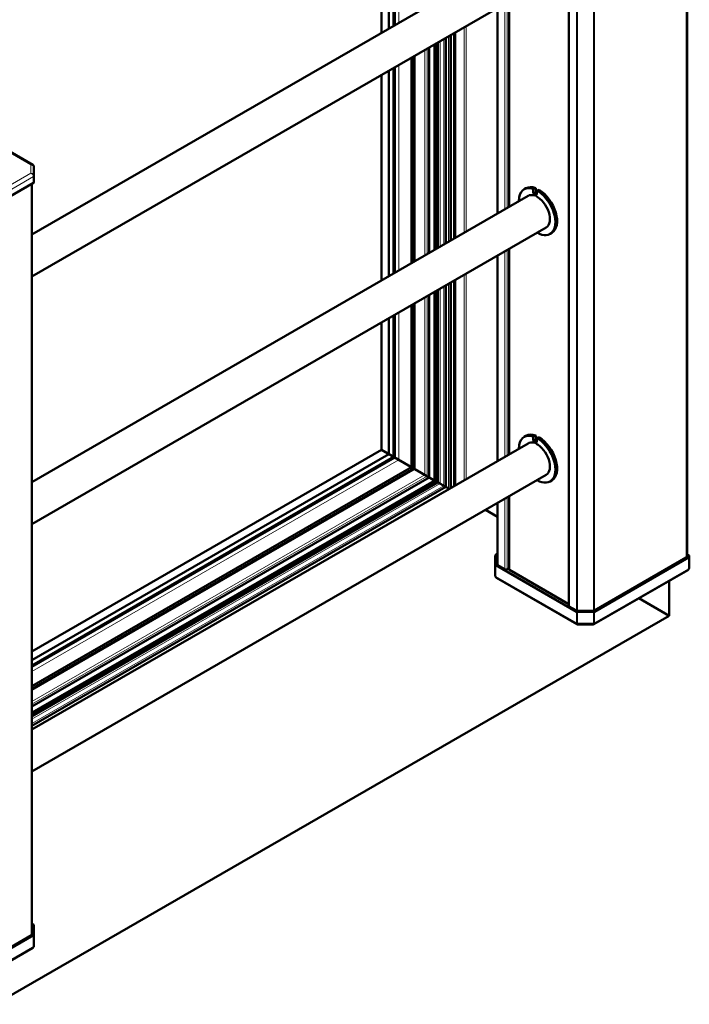
# Model space of a CAD drawing. Units: millimetres. Extents: x 2450 to 23610, y -7334 to 2504.
# Drawn here: x 3974 to 4040, y -4858 to -4760 of the extents above; entities that cross this region are included whole.
import ezdxf

# ---------------------------------------------------------------- set-up
doc = ezdxf.new("R2010")
doc.units = ezdxf.units.MM
doc.layers.add('S24_Konstruktion_050', color=5, linetype='Continuous', lineweight=50)
doc.layers.add('S49_Tangentialkanten', color=9, linetype='Continuous', lineweight=9)

msp = doc.modelspace()

# ---------------------------------------------------------------- linework, layer by layer
at = {"layer": 'S24_Konstruktion_050'}
for p, q in [((4009.852, -4711.432), (4009.852, -4761.528)), ((4010.573, -4711.849), (4010.573, -4761.112)), ((4011.04, -4711.849), (4011.04, -4760.842)), ((4011.167, -4711.775), (4011.167, -4760.769)), ((4040.062, -4739.061), (4040.062, -4813.331)), ((4028.369, -4743.924), (4028.369, -4818.23)), ((4024.331, -4753.168), (3975.274, -4781.491)), ((4026.131, -4756.286), (3975.274, -4785.648)), ((4022.451, -4778.749), (4022.451, -4758.411)), ((4021.307, -4759.071), (4021.307, -4779.409)), ((4017.126, -4761.485), (4017.126, -4781.823)), ((4015.367, -4762.501), (4015.367, -4782.838)), ((4015.419, -4762.471), (4015.419, -4782.809)), ((4016.205, -4762.017), (4016.205, -4782.355)), ((4016.683, -4761.741), (4016.683, -4782.079)), ((4014.561, -4762.966), (4014.561, -4783.304)), ((4015.155, -4762.623), (4015.155, -4782.961)), ((4012.822, -4763.97), (4012.822, -4784.308)), ((4013.034, -4763.848), (4013.034, -4784.186)), ((4013.094, -4763.813), (4013.094, -4784.151)), ((4010.573, -4765.268), (4010.573, -4785.606)), ((4011.04, -4764.999), (4011.04, -4785.337)), ((4011.167, -4764.926), (4011.167, -4785.263)), ((4009.852, -4765.685), (4009.852, -4786.023)), ((3967.42, -4769.993), (3975.367, -4774.581)), ((3975.486, -4776.308), (3975.486, -4774.787)), ((3966.153, -4781.733), (3975.442, -4776.369)), ((3975.274, -4850.772), (3975.274, -4776.466)), ((4023.956, -4777.014), (4024.126, -4776.916)), ((4024.843, -4777.394), (4024.843, -4776.964)), ((4025.092, -4776.894), (4025.092, -4777.318)), ((4025.195, -4777.12), (4025.195, -4777.536)), ((4024.331, -4777.663), (3975.274, -4805.986)), ((4024.913, -4777.615), (4024.913, -4777.414)), ((4025.125, -4777.5), (4025.125, -4777.696)), ((4026.131, -4780.781), (3975.274, -4810.143)), ((4026.506, -4781.43), (4026.676, -4781.332)), ((4022.451, -4803.244), (4022.451, -4782.906)), ((4021.307, -4783.566), (4021.307, -4803.904)), ((4017.126, -4785.98), (4017.126, -4806.318)), ((4015.419, -4786.966), (4015.419, -4806.012)), ((4016.205, -4786.512), (4016.205, -4806.466)), ((4016.683, -4786.235), (4016.683, -4806.573)), ((4014.561, -4787.461), (4014.561, -4805.517)), ((4015.155, -4787.118), (4015.155, -4805.86)), ((4015.367, -4786.995), (4015.367, -4805.983)), ((4012.822, -4788.465), (4012.822, -4804.513)), ((4013.034, -4788.343), (4013.034, -4804.635)), ((4013.094, -4788.308), (4013.094, -4804.67)), ((4010.573, -4789.763), (4010.573, -4803.215)), ((4011.04, -4789.494), (4011.04, -4803.484)), ((4011.167, -4789.42), (4011.167, -4803.558)), ((4009.852, -4790.18), (4009.852, -4802.798)), ((4023.956, -4801.508), (4024.126, -4801.41)), ((4024.843, -4801.888), (4024.843, -4801.459)), ((4025.092, -4801.389), (4025.092, -4801.813)), ((4024.331, -4802.158), (3975.274, -4830.481)), ((4024.913, -4802.11), (4024.913, -4801.908)), ((4025.125, -4801.994), (4025.125, -4802.191)), ((4025.195, -4801.614), (4025.195, -4802.031)), ((4009.852, -4802.798), (3975.274, -4822.762)), ((4010.573, -4803.215), (3975.274, -4823.594)), ((4011.04, -4803.484), (3975.274, -4824.133)), ((4009.852, -4802.798), (4015.419, -4806.012)), ((4011.167, -4803.558), (3975.274, -4824.28)), ((4012.822, -4804.513), (3975.274, -4826.191)), ((4013.034, -4804.635), (3975.274, -4826.436)), ((4013.094, -4804.67), (3975.274, -4826.506)), ((4026.131, -4805.276), (3975.274, -4834.638)), ((4014.561, -4805.517), (3975.274, -4828.199)), ((4015.155, -4805.86), (3975.274, -4828.885)), ((4015.367, -4805.983), (3975.274, -4829.13)), ((4015.419, -4806.012), (3975.274, -4829.19)), ((4016.205, -4806.466), (3975.274, -4830.098)), ((4015.367, -4805.983), (4015.35, -4805.972)), ((4015.419, -4806.012), (4015.463, -4806.038)), ((4015.463, -4806.038), (4016.537, -4806.658)), ((4026.506, -4805.925), (4026.676, -4805.827)), ((4022.451, -4814.617), (4022.451, -4807.401)), ((4021.307, -4808.061), (4021.307, -4814.152)), ((4020.137, -4808.736), (4021.307, -4809.412)), ((4021.095, -4813.244), (4021.095, -4815.255)), ((4021.139, -4813.183), (4021.307, -4813.086)), ((4040.062, -4813.137), (4040.187, -4813.209)), ((4029.112, -4818.817), (4021.139, -4814.214)), ((4021.351, -4814.214), (4022.049, -4814.617)), ((4040.187, -4813.454), (4030.897, -4818.817)), ((4030.897, -4818.695), (4039.974, -4813.454)), ((4040.274, -4813.331), (4040.274, -4814.433)), ((4022.261, -4814.617), (4022.451, -4814.508)), ((4022.495, -4814.678), (4028.307, -4818.034)), ((4030.847, -4820.049), (4040.124, -4814.693)), ((4021.214, -4815.461), (4029.161, -4820.049)), ((4038.277, -4815.76), (4038.277, -4819.21)), ((4035.289, -4817.485), (4038.277, -4819.21)), ((4028.413, -4818.291), (4029.112, -4818.695)), ((4029.218, -4818.72), (4030.791, -4818.72)), ((4030.791, -4818.842), (4029.218, -4818.842)), ((4038.277, -4819.21), (3948.546, -4871.017)), ((4029.244, -4820.071), (4030.764, -4820.071)), ((3975.274, -4849.706), (3975.442, -4849.803)), ((3975.486, -4851.875), (3975.486, -4849.864)), ((3975.442, -4850.834), (3966.153, -4856.197)), ((3966.153, -4856.075), (3975.23, -4850.834)), ((3966.09, -4857.437), (3975.367, -4852.081))]:
    msp.add_line(p, q, dxfattribs=at)
at = {"layer": 'S24_Konstruktion_050', "extrusion": (0, 0, -1)}
msp.add_arc((-4039.974, -4814.433), 0.3, 180, 240, dxfattribs=at)
at = {"layer": 'S24_Konstruktion_050'}
for centre, major_axis, ratio, start_param, end_param in [((3975.336, -4776.308), (0.15, 0), 0.57735, 5.497787, 6.283185), ((4025.308, -4779.178), (-5.65, -1.362), 0.349506, 4.60432, 4.648211), ((4025.231, -4779.222), (-1.02, 1.767), 0.57735, 5.720205, 5.770419), ((4025.914, -4778.828), (-4.52, -1.09), 0.349506, 4.794826, 4.850746), ((4025.914, -4778.828), (-3.988, -0.961), 0.349506, 4.826623, 4.881009), ((4025.231, -4779.222), (-1.02, 1.767), 0.57735, 5.522641, 5.571383), ((4025.308, -4803.672), (-5.65, -1.362), 0.349506, 4.60432, 4.648211), ((4025.231, -4803.717), (-1.02, 1.767), 0.57735, 5.720205, 5.770419), ((4025.914, -4803.323), (-4.52, -1.09), 0.349506, 4.794826, 4.850746), ((4025.914, -4803.323), (-3.988, -0.961), 0.349506, 4.826623, 4.881009), ((4025.231, -4803.717), (-1.02, 1.767), 0.57735, 5.522641, 5.571383), ((4021.457, -4814.152), (-0.15, 0), 0.57735, 0, 0.785398), ((4039.762, -4813.331), (0.3, 0), 0.57735, 5.497787, 6.283185), ((4022.155, -4814.556), (0.15, 0), 0.57735, 3.926991, 5.497787), ((4022.601, -4814.617), (-0.15, 0), 0.57735, 0, 0.785398), ((4028.413, -4817.973), (0.15, 0), 0.57735, 3.926991, 4.415138), ((4028.519, -4818.23), (-0.15, 0), 0.57735, 0, 0.785398), ((4029.218, -4818.633), (0.15, 0), 0.57735, 3.926991, 4.712389), ((4030.791, -4818.633), (0.15, 0), 0.57735, 4.712389, 5.497787), ((3975.124, -4850.772), (0.15, 0), 0.57735, 5.497787, 6.283185)]:
    msp.add_ellipse(centre, major_axis=major_axis, ratio=ratio, start_param=start_param, end_param=end_param, dxfattribs=at)
at = {"layer": 'S24_Konstruktion_050', "extrusion": (0, 0, -1)}
for centre, major_axis, ratio, start_param, end_param in [((4025.231, -4779.222), (-1.275, 2.208), 0.57735, 5.496057, 6.851468), ((4025.401, -4779.124), (-1.275, 2.208), 0.57735, 0, 0.61302), ((4026.064, -4778.741), (-5.65, -1.362), 0.349506, 1.437741, 1.482478), ((4025.231, -4779.222), (1.275, -2.208), 0.57735, 3.907109, 7.070314), ((4025.401, -4779.124), (1.275, -2.208), 0.57735, 3.951, 6.283185), ((4025.231, -4779.222), (-0.9, 1.559), 0.57735, 0, 0.532718), ((4026.064, -4778.741), (-4.52, -1.09), 0.349506, 1.382225, 1.438772), ((4025.401, -4779.124), (1.02, -1.767), 0.57735, 3.710906, 3.784006), ((4025.459, -4779.091), (-4.52, -1.09), 0.349506, 1.581261, 1.596775), ((4025.231, -4779.222), (0.9, -1.559), 0.57735, 3.843561, 6.283185), ((4025.231, -4803.717), (-1.275, 2.208), 0.57735, 5.496057, 6.851468), ((4025.401, -4803.619), (-1.275, 2.208), 0.57735, 0, 0.61302), ((4026.064, -4803.236), (-5.65, -1.362), 0.349506, 1.437741, 1.482478), ((4025.401, -4803.619), (1.275, -2.208), 0.57735, 3.951, 6.283185), ((4025.231, -4803.717), (-0.9, 1.559), 0.57735, 0, 0.532718), ((4026.064, -4803.236), (-4.52, -1.09), 0.349506, 1.382225, 1.438772), ((4025.401, -4803.619), (1.02, -1.767), 0.57735, 3.710906, 3.784006), ((4025.459, -4803.585), (-4.52, -1.09), 0.349506, 1.581261, 1.596775), ((4025.231, -4803.717), (0.9, -1.559), 0.57735, 3.843561, 6.283185), ((4025.231, -4803.717), (1.275, -2.208), 0.57735, 3.907109, 7.070314), ((4021.245, -4813.244), (-0.15, 0), 0.57735, 0, 0.785398), ((4039.974, -4813.331), (0.3, 0), 0.57735, 5.497787, 7.068583), ((4021.245, -4814.152), (-0.15, 0), 0.57735, 5.497787, 6.283185), ((4029.218, -4818.756), (-0.15, 0), 0.57735, 4.712389, 5.497787), ((4030.791, -4818.756), (-0.15, 0), 0.57735, 3.926991, 4.712389), ((3975.336, -4849.864), (0.15, 0), 0.57735, 5.497787, 6.283185), ((3975.336, -4850.772), (0.15, 0), 0.57735, 0, 0.785398)]:
    msp.add_ellipse(centre, major_axis=major_axis, ratio=ratio, start_param=start_param, end_param=end_param, dxfattribs=at)
at = {"layer": 'S24_Konstruktion_050'}
for points, knots in [([(3975.367, -4774.581), (3975.381, -4774.589), (3975.395, -4774.599), (3975.419, -4774.621), (3975.431, -4774.633), (3975.451, -4774.661), (3975.459, -4774.675), (3975.473, -4774.706), (3975.478, -4774.723), (3975.485, -4774.755), (3975.486, -4774.771), (3975.486, -4774.787)], [-0.7853982, -0.7853982, -0.7853982, -0.7853982, -0.6283185, -0.6283185, -0.4712389, -0.4712389, -0.3141593, -0.3141593, -0.1570796, -0.1570796, 0, 0, 0, 0]), ([(4021.214, -4815.461), (4021.2, -4815.453), (4021.186, -4815.443), (4021.162, -4815.421), (4021.15, -4815.409), (4021.13, -4815.382), (4021.122, -4815.367), (4021.108, -4815.336), (4021.103, -4815.32), (4021.096, -4815.287), (4021.095, -4815.271), (4021.095, -4815.255)], [-0.7853982, -0.7853982, -0.7853982, -0.7853982, -0.6283185, -0.6283185, -0.4712389, -0.4712389, -0.3141593, -0.3141593, -0.1570796, -0.1570796, 0, 0, 0, 0]), ([(4029.244, -4820.071), (4029.239, -4820.071), (4029.233, -4820.071), (4029.221, -4820.07), (4029.216, -4820.069), (4029.204, -4820.067), (4029.198, -4820.065), (4029.187, -4820.061), (4029.182, -4820.059), (4029.171, -4820.055), (4029.166, -4820.052), (4029.161, -4820.049)], [-0.9553166, -0.9553166, -0.9553166, -0.9553166, -0.9213329, -0.9213329, -0.8873492, -0.8873492, -0.8533655, -0.8533655, -0.8193819, -0.8193819, -0.7853982, -0.7853982, -0.7853982, -0.7853982]), ([(4030.764, -4820.071), (4030.77, -4820.071), (4030.776, -4820.071), (4030.787, -4820.07), (4030.793, -4820.069), (4030.805, -4820.067), (4030.81, -4820.065), (4030.821, -4820.061), (4030.827, -4820.059), (4030.838, -4820.055), (4030.843, -4820.052), (4030.847, -4820.049)], [-0.9553166, -0.9553166, -0.9553166, -0.9553166, -0.9213329, -0.9213329, -0.8873492, -0.8873492, -0.8533655, -0.8533655, -0.8193819, -0.8193819, -0.7853982, -0.7853982, -0.7853982, -0.7853982]), ([(3975.367, -4852.081), (3975.381, -4852.073), (3975.395, -4852.063), (3975.419, -4852.041), (3975.431, -4852.029), (3975.451, -4852.001), (3975.459, -4851.987), (3975.473, -4851.956), (3975.478, -4851.939), (3975.485, -4851.907), (3975.486, -4851.891), (3975.486, -4851.875)], [-0.7853982, -0.7853982, -0.7853982, -0.7853982, -0.6283185, -0.6283185, -0.4712389, -0.4712389, -0.3141593, -0.3141593, -0.1570796, -0.1570796, 0, 0, 0, 0])]:
    msp.add_open_spline(points, degree=3, knots=knots, dxfattribs=at)
at = {"layer": 'S49_Tangentialkanten', "ltscale": 0.116053}
for p, q in [((4011.549, -4711.187), (4011.549, -4760.548)), ((4039.974, -4739.111), (4039.974, -4813.454)), ((4028.307, -4818.034), (4028.307, -4743.888)), ((4028.413, -4818.291), (4028.413, -4743.949)), ((4029.112, -4743.74), (4029.112, -4818.695)), ((4029.218, -4818.72), (4029.218, -4743.766)), ((4030.791, -4743.766), (4030.791, -4818.72)), ((4030.897, -4818.695), (4030.897, -4743.74)), ((4022.049, -4758.643), (4022.049, -4778.981)), ((4022.261, -4778.858), (4022.261, -4758.52)), ((4022.495, -4778.723), (4022.495, -4758.385)), ((4021.351, -4779.384), (4021.351, -4759.046)), ((4016.948, -4761.588), (4016.948, -4781.926)), ((4017.17, -4761.459), (4017.17, -4781.797)), ((4018.019, -4781.308), (4018.019, -4760.97)), ((4018.231, -4781.185), (4018.231, -4760.847)), ((4015.257, -4762.564), (4015.257, -4782.902)), ((4015.35, -4762.511), (4015.35, -4782.849)), ((4015.463, -4782.783), (4015.463, -4762.445)), ((4015.639, -4762.344), (4015.639, -4782.682)), ((4016.001, -4782.473), (4016.001, -4762.135)), ((4016.481, -4761.858), (4016.481, -4782.195)), ((4016.771, -4782.028), (4016.771, -4761.69)), ((4014.137, -4783.549), (4014.137, -4763.211)), ((4014.349, -4763.088), (4014.349, -4783.426)), ((4015.028, -4762.696), (4015.028, -4783.034)), ((4013.182, -4763.762), (4013.182, -4784.1)), ((4011.549, -4764.705), (4011.549, -4785.043)), ((3967.301, -4770.026), (3975.186, -4774.578)), ((3975.186, -4774.578), (3975.186, -4775.415)), ((3975.186, -4775.415), (3965.94, -4780.753)), ((3966.153, -4781.12), (3975.442, -4775.757)), ((3975.442, -4775.757), (3975.442, -4776.369)), ((3975.23, -4776.492), (3975.23, -4850.834)), ((4022.261, -4803.353), (4022.261, -4783.015)), ((4022.495, -4803.218), (4022.495, -4782.88)), ((4021.351, -4803.879), (4021.351, -4783.541)), ((4022.049, -4783.137), (4022.049, -4803.475)), ((4017.17, -4785.954), (4017.17, -4806.292)), ((4018.019, -4805.802), (4018.019, -4785.464)), ((4018.231, -4805.68), (4018.231, -4785.342)), ((4015.463, -4806.038), (4015.463, -4786.94)), ((4015.639, -4786.839), (4015.639, -4806.139)), ((4016.001, -4806.348), (4016.001, -4786.629)), ((4016.481, -4786.352), (4016.481, -4806.626)), ((4016.771, -4806.523), (4016.771, -4786.185)), ((4016.948, -4786.083), (4016.948, -4806.421)), ((4014.137, -4805.272), (4014.137, -4787.706)), ((4014.349, -4787.583), (4014.349, -4805.395)), ((4015.028, -4787.191), (4015.028, -4805.787)), ((4015.257, -4787.059), (4015.257, -4805.919)), ((4015.35, -4787.006), (4015.35, -4805.972)), ((4013.182, -4788.257), (4013.182, -4804.721)), ((4011.549, -4789.2), (4011.549, -4803.778)), ((4011.549, -4803.778), (3975.274, -4824.721)), ((4013.182, -4804.721), (3975.274, -4826.607)), ((3975.274, -4827.71), (4014.137, -4805.272)), ((4014.349, -4805.395), (3975.274, -4827.954)), ((4015.028, -4805.787), (3975.274, -4828.738)), ((4015.257, -4805.919), (3975.274, -4829.004)), ((4015.35, -4805.972), (3975.274, -4829.11)), ((3975.274, -4829.24), (4015.463, -4806.038)), ((4015.639, -4806.139), (3975.274, -4829.444)), ((3975.274, -4829.862), (4016.001, -4806.348)), ((4016.481, -4806.626), (3975.274, -4830.416)), ((4022.495, -4814.678), (4022.495, -4807.375)), ((4021.351, -4814.214), (4021.351, -4808.036)), ((4022.049, -4807.632), (4022.049, -4814.617)), ((4022.261, -4814.617), (4022.261, -4807.51)), ((4021.139, -4815.316), (4021.139, -4814.214)), ((4040.187, -4813.454), (4040.187, -4814.556)), ((4040.187, -4814.556), (4030.897, -4819.919)), ((4029.112, -4819.919), (4021.139, -4815.316)), ((4029.112, -4818.817), (4029.112, -4819.919)), ((4029.218, -4819.945), (4029.218, -4818.842)), ((4030.791, -4818.842), (4030.791, -4819.945)), ((4030.897, -4819.919), (4030.897, -4818.817)), ((4030.791, -4819.945), (4029.218, -4819.945)), ((3975.442, -4850.834), (3975.442, -4851.936)), ((3975.442, -4851.936), (3966.153, -4857.299))]:
    msp.add_line(p, q, dxfattribs=at)
for centre, major_axis, ratio, start_param, end_param in [((3975.186, -4774.823), (0.207, 0.223), 0.678519, 0.152717, 0.938115), ((3975.186, -4775.66), (0.29, -0.097), 0.785213, 0.255888, 1.826685), ((4021.245, -4815.255), (-0.15, 0), 0.57735, 0, 0.785398), ((4029.28, -4819.771), (-0.111, -0.282), 0.449681, 5.430183, 6.215581), ((4029.218, -4819.858), (0.15, 0), 0.57735, 3.926991, 4.712389), ((4030.791, -4819.858), (0.15, 0), 0.57735, 4.712389, 5.497787), ((4030.729, -4819.771), (-0.111, 0.282), 0.449681, 3.209197, 3.994595), ((3975.336, -4851.875), (0.15, 0), 0.57735, 5.497787, 6.283185)]:
    msp.add_ellipse(centre, major_axis=major_axis, ratio=ratio, start_param=start_param, end_param=end_param, dxfattribs=at)
at = {"layer": 'S49_Tangentialkanten', "ltscale": 0.116053, "extrusion": (0, 0, -1)}
for centre, major_axis, ratio, start_param, end_param in [((3975.186, -4774.823), (0.29, 0.097), 0.785213, 4.968277, 6.539074), ((3975.186, -4775.66), (0.207, -0.223), 0.678519, 4.079708, 5.650504), ((3975.336, -4775.695), (0.15, 0), 0.57735, 0, 0.785398), ((4039.974, -4814.433), (0.15, -0.26), 0.57735, 5.497787, 6.283185), ((4039.974, -4814.433), (0.3, 0), 0.57735, 0, 0.785398), ((4021.395, -4815.219), (0.207, 0.223), 0.678519, 2.988875, 3.774274), ((4029.28, -4819.771), (0.037, 0.3), 0.16665, 3.121091, 4.076407), ((4030.729, -4819.771), (0.037, -0.3), 0.16665, 5.348371, 6.303687), ((3975.186, -4851.839), (0.207, -0.223), 0.678519, 5.650504, 6.435903)]:
    msp.add_ellipse(centre, major_axis=major_axis, ratio=ratio, start_param=start_param, end_param=end_param, dxfattribs=at)

doc.saveas('drawing.dxf')
